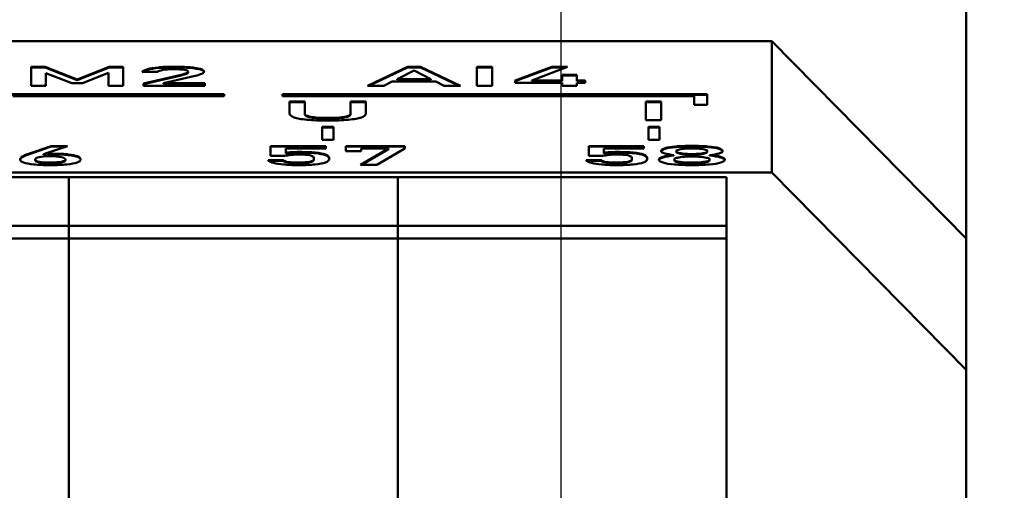
# Model space of a CAD drawing. Units: millimetres. Extents: x -174 to 1035, y 0 to 420.
# Drawn here: x 959 to 974, y 349 to 356 of the extents above; entities that cross this region are included whole.
import ezdxf

# ---------------------------------------------------------------- set-up
doc = ezdxf.new("R2010")
doc.units = ezdxf.units.MM
doc.layers.add('main', color=5, linetype='Continuous', lineweight=50)
doc.layers.add('РАЗМЕРЫ', color=7, linetype='Continuous', lineweight=25)
doc.styles.add('GOST', font='GOST.shx', dxfattribs={"width": 0.8, "oblique": 15})
doc.dimstyles.new('GOST', dxfattribs={"dimscale": 0, "dimtxt": 3.5, "dimasz": 4, "dimexe": 1.25, "dimexo": 0, "dimgap": 1, "dimtad": 1, "dimrnd": 0.5, "dimtxsty": 'GOST', "dimcen": 1, "dimclrd": 256, "dimclre": 256, "dimadec": 0, "dimazin": 2, "dimtfac": 1, "dimtdec": 4, "dimtmove": 0, "dimatfit": 1, "dimfxl": 1, "dimtolj": 1, "dimtzin": 0, "dimlwd": -1, "dimarcsym": 0})

# ---------------------------------------------------------------- blocks, each defined once
blk = doc.blocks.new('*D316')
at = {"layer": 'Defpoints', "color": 0}
for p in [(970.273, 366.852), (991.568, 366.852), (973.273, 309.352)]:
    blk.add_point(p, dxfattribs=at)
at = {"layer": 'РАЗМЕРЫ', "lineweight": -2}
for p, q in [((970.273, 366.852), (992.818, 366.852)), ((973.273, 309.352), (992.818, 309.352))]:
    blk.add_line(p, q, dxfattribs=at)
at = {"layer": 'РАЗМЕРЫ'}
blk.add_line((991.568, 313.352), (991.568, 362.852), dxfattribs=at)
for points in [[(992.235, 362.852), (990.901, 362.852), (991.568, 366.852)], [(990.901, 313.352), (992.235, 313.352), (991.568, 309.352)]]:
    blk.add_solid(points, dxfattribs=at)
at = {"layer": 'РАЗМЕРЫ', "color": 0, "ltscale": 0.4, "insert": (988.555, 338.102), "char_height": 3.5, "attachment_point": 5, "rotation": 90, "style": 'GOST'}
blk.add_mtext('57,5', dxfattribs=at)
blk = doc.blocks.new('*D319')
at = {"layer": 'Defpoints', "color": 0}
for p in [(967.018, 382.601), (921.313, 345.053), (967.018, 345.053)]:
    blk.add_point(p, dxfattribs=at)
at = {"layer": 'РАЗМЕРЫ', "lineweight": -2}
for p, q in [((921.313, 345.053), (921.313, 383.851)), ((967.018, 345.053), (967.018, 383.851))]:
    blk.add_line(p, q, dxfattribs=at)
at = {"layer": 'РАЗМЕРЫ'}
blk.add_line((925.313, 382.601), (963.018, 382.601), dxfattribs=at)
for points in [[(925.313, 383.268), (925.313, 381.935), (921.313, 382.601)], [(963.018, 381.935), (963.018, 383.268), (967.018, 382.601)]]:
    blk.add_solid(points, dxfattribs=at)
at = {"layer": 'РАЗМЕРЫ', "color": 0, "ltscale": 0.4, "insert": (944.165, 385.614), "char_height": 3.5, "attachment_point": 5, "style": 'GOST'}
blk.add_mtext('9х5,08=45,72', dxfattribs=at)
blk = doc.blocks.new('*D321')
at = {"layer": 'Defpoints', "color": 0}
for p in [(970.273, 366.852), (969.573, 343.453), (984.273, 343.453)]:
    blk.add_point(p, dxfattribs=at)
at = {"layer": 'РАЗМЕРЫ', "lineweight": -2}
for p, q in [((970.273, 366.852), (985.523, 366.852)), ((969.573, 343.453), (985.523, 343.453))]:
    blk.add_line(p, q, dxfattribs=at)
at = {"layer": 'РАЗМЕРЫ'}
blk.add_line((984.273, 362.852), (984.273, 347.453), dxfattribs=at)
for points in [[(984.939, 362.852), (983.606, 362.852), (984.273, 366.852)], [(983.606, 347.453), (984.939, 347.453), (984.273, 343.453)]]:
    blk.add_solid(points, dxfattribs=at)
at = {"layer": 'РАЗМЕРЫ', "color": 0, "ltscale": 0.4, "insert": (981.26, 355.153), "char_height": 3.5, "attachment_point": 5, "rotation": 90, "style": 'GOST'}
blk.add_mtext('\\A1;23,5', dxfattribs=at)

msp = doc.modelspace()

# ---------------------------------------------------------------- linework, layer by layer
at = {"layer": 'main'}
for p, q in [((973.273, 363.852), (973.273, 353.006)), ((970.273, 356.052), (888.273, 356.052)), ((970.273, 354.025), (970.273, 356.052)), ((970.273, 356.052), (973.273, 353.006)), ((958.829, 355.654), (959.049, 355.654)), ((958.829, 355.363), (958.829, 355.654)), ((958.829, 355.644), (959.049, 355.644)), ((959.049, 355.654), (959.541, 355.462)), ((959.049, 355.644), (959.049, 355.654)), ((959.049, 355.644), (959.541, 355.452)), ((959.541, 355.462), (960.034, 355.654)), ((959.541, 355.452), (960.034, 355.644)), ((960.034, 355.654), (960.254, 355.654)), ((960.034, 355.644), (960.034, 355.654)), ((960.034, 355.644), (960.254, 355.644)), ((960.254, 355.654), (960.254, 355.363)), ((964.027, 355.363), (964.645, 355.654)), ((964.048, 355.363), (964.645, 355.644)), ((964.645, 355.654), (964.845, 355.654)), ((964.645, 355.644), (964.645, 355.654)), ((964.645, 355.644), (964.845, 355.644)), ((964.845, 355.654), (965.463, 355.363)), ((964.845, 355.644), (964.845, 355.654)), ((964.845, 355.644), (965.443, 355.363)), ((965.717, 355.654), (965.952, 355.654)), ((965.717, 355.363), (965.717, 355.654)), ((965.717, 355.644), (965.952, 355.644)), ((965.952, 355.654), (965.952, 355.363)), ((966.309, 355.443), (966.872, 355.654)), ((966.309, 355.433), (966.872, 355.644)), ((967.114, 355.654), (966.565, 355.445)), ((966.872, 355.654), (967.114, 355.654)), ((966.872, 355.644), (966.872, 355.654)), ((966.872, 355.644), (967.088, 355.644)), ((959.058, 355.559), (959.058, 355.363)), ((959.46, 355.403), (959.058, 355.559)), ((960.024, 355.563), (959.623, 355.403)), ((960.024, 355.363), (960.024, 355.563)), ((960.544, 355.577), (960.544, 355.578)), ((960.788, 355.577), (960.544, 355.577)), ((960.565, 355.398), (961.15, 355.533)), ((960.565, 355.388), (961.15, 355.524)), ((960.788, 355.578), (960.788, 355.577)), ((961.362, 355.516), (960.877, 355.401)), ((961.257, 355.581), (961.257, 355.581)), ((961.257, 355.571), (961.257, 355.581)), ((961.501, 355.581), (961.501, 355.581)), ((964.745, 355.598), (964.484, 355.465)), ((965.006, 355.465), (964.745, 355.598)), ((967.032, 355.534), (967.262, 355.534)), ((967.032, 355.445), (967.032, 355.534)), ((967.032, 355.524), (967.262, 355.524)), ((967.262, 355.534), (967.262, 355.445)), ((967.262, 355.524), (967.262, 355.534)), ((967.262, 355.524), (967.262, 355.435)), ((959.058, 355.363), (958.829, 355.363)), ((959.623, 355.403), (959.46, 355.403)), ((959.541, 355.452), (959.541, 355.462)), ((960.254, 355.363), (960.024, 355.363)), ((960.565, 355.363), (960.565, 355.398)), ((961.511, 355.363), (960.565, 355.363)), ((960.877, 355.401), (961.511, 355.401)), ((960.877, 355.392), (960.877, 355.401)), ((960.877, 355.392), (961.511, 355.392)), ((961.511, 355.401), (961.511, 355.363)), ((964.281, 355.363), (964.027, 355.363)), ((964.407, 355.427), (964.281, 355.363)), ((965.083, 355.427), (964.407, 355.427)), ((964.484, 355.465), (965.006, 355.465)), ((964.484, 355.456), (964.484, 355.465)), ((964.484, 355.456), (965.006, 355.456)), ((965.006, 355.456), (965.006, 355.465)), ((965.21, 355.363), (965.083, 355.427)), ((965.463, 355.363), (965.21, 355.363)), ((965.952, 355.363), (965.717, 355.363)), ((966.309, 355.407), (966.309, 355.443)), ((967.032, 355.407), (966.309, 355.407)), ((966.565, 355.445), (967.032, 355.445)), ((966.565, 355.435), (966.565, 355.445)), ((966.565, 355.435), (967.032, 355.435)), ((967.032, 355.435), (967.032, 355.445)), ((967.032, 355.362), (967.032, 355.407)), ((967.262, 355.362), (967.032, 355.362)), ((967.262, 355.445), (967.387, 355.445)), ((967.262, 355.435), (967.262, 355.445)), ((967.262, 355.435), (967.387, 355.435)), ((967.262, 355.407), (967.262, 355.362)), ((967.387, 355.407), (967.262, 355.407)), ((967.387, 355.445), (967.387, 355.407)), ((961.813, 355.234), (955.111, 355.234)), ((961.813, 355.224), (955.111, 355.224)), ((958.547, 355.204), (961.813, 355.204)), ((961.813, 355.204), (961.813, 355.234)), ((969.273, 355.234), (962.713, 355.234)), ((962.713, 355.234), (962.713, 355.204)), ((969.273, 355.224), (962.713, 355.224)), ((962.713, 355.204), (969.073, 355.204)), ((969.073, 355.204), (969.073, 355.067)), ((969.273, 355.067), (969.273, 355.234)), ((963.058, 355.12), (962.823, 355.12)), ((962.823, 355.12), (962.823, 354.934)), ((963.058, 355.11), (962.823, 355.11)), ((963.058, 354.932), (963.058, 355.12)), ((964.001, 355.12), (963.766, 355.12)), ((963.766, 355.12), (963.766, 354.932)), ((964.001, 355.11), (963.766, 355.11)), ((964.001, 354.934), (964.001, 355.12)), ((968.563, 355.122), (968.328, 355.122)), ((968.328, 355.122), (968.328, 354.831)), ((968.563, 355.112), (968.328, 355.112)), ((968.563, 354.831), (968.563, 355.122)), ((969.073, 355.067), (969.273, 355.067)), ((963.058, 354.923), (963.058, 354.932)), ((963.766, 354.923), (963.766, 354.932)), ((963.499, 354.73), (963.328, 354.73)), ((963.328, 354.73), (963.328, 354.528)), ((963.499, 354.72), (963.328, 354.72)), ((963.499, 354.528), (963.499, 354.73)), ((968.328, 354.831), (968.563, 354.831)), ((968.539, 354.73), (968.368, 354.73)), ((968.368, 354.73), (968.368, 354.528)), ((968.539, 354.72), (968.368, 354.72)), ((968.539, 354.528), (968.539, 354.73)), ((958.775, 354.307), (959.139, 354.432)), ((958.775, 354.297), (959.139, 354.423)), ((959.393, 354.432), (959.019, 354.305)), ((959.139, 354.432), (959.393, 354.432)), ((959.139, 354.423), (959.139, 354.432)), ((959.139, 354.423), (959.364, 354.423)), ((962.53, 354.432), (963.384, 354.432)), ((962.53, 354.279), (962.53, 354.432)), ((962.53, 354.423), (963.384, 354.423)), ((963.328, 354.528), (963.499, 354.528)), ((963.384, 354.432), (963.384, 354.394)), ((963.691, 354.432), (964.603, 354.432)), ((963.691, 354.352), (963.691, 354.432)), ((963.691, 354.423), (964.603, 354.423)), ((964.603, 354.432), (964.603, 354.396)), ((967.443, 354.432), (968.297, 354.432)), ((967.443, 354.279), (967.443, 354.432)), ((967.443, 354.423), (968.297, 354.423)), ((968.297, 354.432), (968.297, 354.394)), ((968.368, 354.528), (968.539, 354.528)), ((958.759, 354.301), (958.775, 354.307)), ((958.759, 354.291), (958.759, 354.301)), ((958.759, 354.291), (958.775, 354.297)), ((959.019, 354.296), (959.019, 354.305)), ((962.744, 354.279), (962.53, 354.279)), ((962.765, 354.394), (962.765, 354.328)), ((963.384, 354.394), (962.765, 354.394)), ((962.765, 354.318), (962.765, 354.328)), ((963.926, 354.352), (963.691, 354.352)), ((963.919, 354.141), (964.353, 354.394)), ((963.926, 354.394), (963.926, 354.352)), ((964.353, 354.394), (963.926, 354.394)), ((963.936, 354.141), (964.353, 354.384)), ((964.603, 354.396), (964.169, 354.141)), ((964.353, 354.384), (964.353, 354.394)), ((967.657, 354.279), (967.443, 354.279)), ((967.678, 354.394), (967.678, 354.328)), ((968.297, 354.394), (967.678, 354.394)), ((967.678, 354.318), (967.678, 354.328)), ((968.564, 354.352), (968.564, 354.359)), ((968.76, 354.284), (968.76, 354.294)), ((968.799, 354.355), (968.799, 354.352)), ((968.799, 354.342), (968.799, 354.352)), ((969.276, 354.352), (969.276, 354.355)), ((969.276, 354.342), (969.276, 354.352)), ((969.312, 354.284), (969.312, 354.294)), ((969.512, 354.359), (969.512, 354.352)), ((958.659, 354.226), (958.659, 354.226)), ((958.894, 354.224), (958.894, 354.224)), ((958.894, 354.214), (958.894, 354.224)), ((959.359, 354.224), (959.359, 354.224)), ((959.359, 354.214), (959.359, 354.224)), ((959.594, 354.227), (959.594, 354.227)), ((962.493, 354.212), (962.728, 354.212)), ((962.493, 354.211), (962.493, 354.212)), ((962.493, 354.202), (962.728, 354.202)), ((962.728, 354.212), (962.728, 354.211)), ((962.728, 354.201), (962.728, 354.211)), ((963.197, 354.228), (963.197, 354.252)), ((963.197, 354.218), (963.197, 354.228)), ((963.433, 354.252), (963.433, 354.228)), ((964.169, 354.141), (963.919, 354.141)), ((967.406, 354.212), (967.641, 354.212)), ((967.406, 354.211), (967.406, 354.212)), ((967.406, 354.202), (967.641, 354.202)), ((967.641, 354.212), (967.641, 354.211)), ((967.641, 354.201), (967.641, 354.211)), ((968.11, 354.228), (968.11, 354.252)), ((968.11, 354.218), (968.11, 354.228)), ((968.345, 354.252), (968.345, 354.228)), ((968.529, 354.219), (968.529, 354.224)), ((968.763, 354.225), (968.763, 354.222)), ((968.763, 354.212), (968.763, 354.222)), ((969.312, 354.222), (969.312, 354.225)), ((969.312, 354.212), (969.312, 354.222)), ((969.546, 354.224), (969.546, 354.219)), ((970.273, 354.025), (888.273, 354.025)), ((973.273, 350.978), (970.273, 354.025)), ((959.413, 353.953), (954.333, 353.953)), ((964.493, 353.953), (959.413, 353.953)), ((959.413, 353.953), (959.413, 353.762)), ((964.493, 353.953), (964.493, 353.762)), ((969.573, 353.953), (964.493, 353.953)), ((969.573, 353.953), (969.573, 353.762)), ((959.413, 353.762), (959.413, 353.203)), ((964.493, 353.762), (964.493, 353.203)), ((969.573, 353.762), (969.573, 353.203)), ((959.413, 353.203), (954.333, 353.203)), ((964.493, 353.203), (959.413, 353.203)), ((959.413, 353.203), (959.413, 353.006)), ((964.493, 353.203), (964.493, 353.006)), ((969.573, 353.203), (964.493, 353.203)), ((969.573, 353.203), (969.573, 353.006)), ((959.413, 353.006), (954.333, 353.006)), ((964.493, 353.006), (959.413, 353.006)), ((959.413, 353.006), (959.413, 348.353)), ((964.493, 353.006), (964.493, 348.353)), ((969.573, 353.006), (964.493, 353.006)), ((969.573, 353.006), (969.573, 348.353)), ((973.273, 353.006), (973.273, 350.978)), ((973.273, 350.978), (973.273, 335.766))]:
    msp.add_line(p, q, dxfattribs=at)
for points in [[(960.629, 355.62), (960.672, 355.632), (960.727, 355.641), (960.795, 355.647)], [(960.629, 355.611), (960.672, 355.622), (960.727, 355.631), (960.795, 355.638)], [(960.795, 355.647), (960.862, 355.654), (960.94, 355.657), (961.029, 355.657)], [(960.795, 355.638), (960.862, 355.644), (960.94, 355.647), (961.029, 355.647)], [(961.029, 355.657), (961.129, 355.657), (961.214, 355.654), (961.285, 355.648)], [(961.029, 355.647), (961.129, 355.647), (961.214, 355.644), (961.285, 355.638)], [(961.285, 355.648), (961.356, 355.642), (961.409, 355.633), (961.446, 355.622)], [(961.285, 355.638), (961.356, 355.632), (961.409, 355.623), (961.446, 355.612)], [(960.544, 355.578), (960.558, 355.594), (960.587, 355.609), (960.629, 355.62)], [(960.544, 355.568), (960.558, 355.585), (960.587, 355.599), (960.629, 355.611)], [(960.865, 355.607), (960.823, 355.6), (960.797, 355.59), (960.788, 355.578)], [(961.031, 355.618), (960.963, 355.618), (960.907, 355.614), (960.865, 355.607)], [(961.198, 355.608), (961.159, 355.615), (961.103, 355.618), (961.031, 355.618)], [(961.15, 355.533), (961.184, 355.541), (961.21, 355.549), (961.229, 355.558)], [(961.15, 355.524), (961.184, 355.531), (961.21, 355.539), (961.229, 355.548)], [(961.257, 355.581), (961.257, 355.593), (961.237, 355.602), (961.198, 355.608)], [(961.229, 355.558), (961.248, 355.566), (961.257, 355.574), (961.257, 355.581)], [(961.229, 355.548), (961.248, 355.556), (961.257, 355.564), (961.257, 355.571)], [(961.465, 355.548), (961.44, 355.537), (961.406, 355.526), (961.362, 355.516)], [(961.446, 355.622), (961.483, 355.611), (961.501, 355.597), (961.501, 355.581)], [(961.446, 355.612), (961.483, 355.601), (961.501, 355.587), (961.501, 355.571)], [(961.501, 355.581), (961.501, 355.57), (961.489, 355.56), (961.465, 355.548)], [(962.823, 354.934), (962.823, 354.911), (962.846, 354.891), (962.892, 354.875)], [(962.892, 354.875), (962.938, 354.859), (963.006, 354.847), (963.094, 354.838)], [(963.151, 354.883), (963.089, 354.895), (963.058, 354.911), (963.058, 354.932)], [(963.151, 354.873), (963.089, 354.885), (963.058, 354.901), (963.058, 354.923)], [(963.413, 354.866), (963.3, 354.866), (963.213, 354.872), (963.151, 354.883)], [(963.413, 354.856), (963.3, 354.856), (963.213, 354.862), (963.151, 354.873)], [(963.674, 354.883), (963.612, 354.872), (963.525, 354.866), (963.413, 354.866)], [(963.674, 354.873), (963.612, 354.862), (963.525, 354.856), (963.413, 354.856)], [(963.766, 354.932), (963.766, 354.911), (963.735, 354.895), (963.674, 354.883)], [(963.766, 354.923), (963.766, 354.901), (963.735, 354.885), (963.674, 354.873)], [(963.731, 354.838), (963.819, 354.847), (963.886, 354.859), (963.932, 354.875)], [(963.932, 354.875), (963.978, 354.891), (964.001, 354.911), (964.001, 354.934)], [(963.094, 354.838), (963.182, 354.83), (963.289, 354.825), (963.413, 354.825)], [(963.413, 354.825), (963.537, 354.825), (963.643, 354.83), (963.731, 354.838)], [(968.623, 354.399), (968.662, 354.411), (968.717, 354.42), (968.789, 354.426)], [(968.623, 354.389), (968.662, 354.401), (968.717, 354.41), (968.789, 354.416)], [(968.789, 354.426), (968.86, 354.432), (968.943, 354.435), (969.038, 354.435)], [(968.789, 354.416), (968.86, 354.422), (968.943, 354.426), (969.038, 354.426)], [(969.038, 354.435), (969.132, 354.435), (969.215, 354.432), (969.287, 354.426)], [(969.038, 354.426), (969.132, 354.426), (969.215, 354.422), (969.287, 354.416)], [(969.287, 354.426), (969.358, 354.42), (969.414, 354.411), (969.453, 354.399)], [(969.287, 354.416), (969.358, 354.41), (969.414, 354.401), (969.453, 354.389)], [(958.659, 354.226), (958.659, 354.237), (958.666, 354.248), (958.681, 354.26)], [(958.681, 354.26), (958.695, 354.272), (958.716, 354.284), (958.744, 354.295)], [(958.681, 354.251), (958.695, 354.262), (958.716, 354.274), (958.744, 354.286)], [(958.744, 354.295), (958.749, 354.297), (958.754, 354.299), (958.759, 354.301)], [(958.744, 354.286), (958.749, 354.288), (958.754, 354.29), (958.759, 354.291)], [(958.952, 354.262), (958.913, 354.253), (958.894, 354.24), (958.894, 354.224)], [(959.114, 354.275), (959.044, 354.275), (958.99, 354.271), (958.952, 354.262)], [(959.019, 354.305), (959.029, 354.307), (959.039, 354.308), (959.051, 354.309)], [(959.019, 354.296), (959.029, 354.297), (959.039, 354.298), (959.051, 354.299)], [(959.051, 354.309), (959.087, 354.313), (959.131, 354.314), (959.18, 354.314)], [(959.051, 354.299), (959.087, 354.303), (959.131, 354.304), (959.18, 354.304)], [(959.295, 354.262), (959.253, 354.271), (959.192, 354.275), (959.114, 354.275)], [(959.18, 354.314), (959.266, 354.314), (959.341, 354.311), (959.403, 354.304)], [(959.18, 354.304), (959.266, 354.304), (959.341, 354.301), (959.403, 354.294)], [(959.359, 354.224), (959.359, 354.24), (959.337, 354.253), (959.295, 354.262)], [(959.403, 354.304), (959.466, 354.297), (959.513, 354.287), (959.545, 354.274)], [(959.403, 354.294), (959.466, 354.287), (959.513, 354.277), (959.545, 354.264)], [(959.545, 354.274), (959.578, 354.261), (959.594, 354.246), (959.594, 354.227)], [(959.545, 354.264), (959.578, 354.251), (959.594, 354.236), (959.594, 354.218)], [(962.843, 354.296), (962.806, 354.292), (962.773, 354.286), (962.744, 354.279)], [(962.765, 354.328), (962.794, 354.332), (962.827, 354.335), (962.863, 354.338)], [(962.765, 354.318), (962.794, 354.322), (962.827, 354.326), (962.863, 354.328)], [(962.961, 354.302), (962.92, 354.302), (962.881, 354.3), (962.843, 354.296)], [(962.863, 354.338), (962.899, 354.34), (962.936, 354.341), (962.974, 354.341)], [(962.863, 354.328), (962.899, 354.33), (962.936, 354.331), (962.974, 354.331)], [(963.136, 354.289), (963.094, 354.298), (963.036, 354.302), (962.961, 354.302)], [(962.974, 354.341), (963.07, 354.341), (963.154, 354.338), (963.222, 354.331)], [(962.974, 354.331), (963.07, 354.331), (963.154, 354.328), (963.222, 354.321)], [(963.197, 354.252), (963.197, 354.268), (963.177, 354.28), (963.136, 354.289)], [(963.222, 354.331), (963.291, 354.324), (963.343, 354.314), (963.379, 354.3)], [(963.222, 354.321), (963.291, 354.314), (963.343, 354.304), (963.379, 354.29)], [(963.379, 354.3), (963.415, 354.287), (963.433, 354.271), (963.433, 354.252)], [(963.379, 354.29), (963.415, 354.277), (963.433, 354.261), (963.433, 354.242)], [(967.756, 354.296), (967.718, 354.292), (967.685, 354.286), (967.657, 354.279)], [(967.678, 354.328), (967.707, 354.332), (967.74, 354.335), (967.776, 354.338)], [(967.678, 354.318), (967.707, 354.322), (967.74, 354.326), (967.776, 354.328)], [(967.874, 354.302), (967.833, 354.302), (967.794, 354.3), (967.756, 354.296)], [(967.776, 354.338), (967.812, 354.34), (967.849, 354.341), (967.886, 354.341)], [(967.776, 354.328), (967.812, 354.33), (967.849, 354.331), (967.886, 354.331)], [(968.049, 354.289), (968.007, 354.298), (967.949, 354.302), (967.874, 354.302)], [(967.886, 354.341), (967.983, 354.341), (968.066, 354.338), (968.135, 354.331)], [(967.886, 354.331), (967.983, 354.331), (968.066, 354.328), (968.135, 354.321)], [(968.11, 354.252), (968.11, 354.268), (968.09, 354.28), (968.049, 354.289)], [(968.135, 354.331), (968.204, 354.324), (968.256, 354.314), (968.292, 354.3)], [(968.135, 354.321), (968.204, 354.314), (968.256, 354.304), (968.292, 354.29)], [(968.292, 354.3), (968.328, 354.287), (968.345, 354.271), (968.345, 354.252)], [(968.292, 354.29), (968.328, 354.277), (968.345, 354.261), (968.345, 354.242)], [(968.529, 354.224), (968.529, 354.239), (968.55, 354.252), (968.592, 354.265)], [(968.564, 354.359), (968.564, 354.374), (968.583, 354.387), (968.623, 354.399)], [(968.564, 354.349), (968.564, 354.364), (968.583, 354.378), (968.623, 354.389)], [(968.618, 354.318), (968.582, 354.329), (968.564, 354.34), (968.564, 354.352)], [(968.592, 354.265), (968.634, 354.278), (968.69, 354.288), (968.76, 354.294)], [(968.592, 354.255), (968.634, 354.268), (968.69, 354.278), (968.76, 354.284)], [(968.76, 354.294), (968.701, 354.3), (968.653, 354.308), (968.618, 354.318)], [(968.893, 354.264), (968.852, 354.26), (968.82, 354.255), (968.797, 354.248)], [(968.829, 354.376), (968.809, 354.37), (968.799, 354.363), (968.799, 354.355)], [(968.799, 354.352), (968.799, 354.343), (968.809, 354.336), (968.829, 354.329)], [(968.799, 354.342), (968.799, 354.333), (968.809, 354.326), (968.829, 354.32)], [(968.913, 354.391), (968.877, 354.388), (968.849, 354.383), (968.829, 354.376)], [(968.829, 354.329), (968.849, 354.323), (968.877, 354.318), (968.913, 354.314)], [(968.829, 354.32), (968.849, 354.313), (968.877, 354.308), (968.913, 354.305)], [(969.038, 354.27), (968.983, 354.27), (968.935, 354.268), (968.893, 354.264)], [(969.038, 354.396), (968.991, 354.396), (968.949, 354.394), (968.913, 354.391)], [(968.913, 354.314), (968.949, 354.311), (968.991, 354.309), (969.038, 354.309)], [(968.913, 354.305), (968.949, 354.301), (968.991, 354.299), (969.038, 354.299)], [(969.162, 354.391), (969.126, 354.394), (969.085, 354.396), (969.038, 354.396)], [(969.038, 354.309), (969.085, 354.309), (969.126, 354.311), (969.162, 354.314)], [(969.038, 354.299), (969.085, 354.299), (969.126, 354.301), (969.162, 354.305)], [(969.182, 354.264), (969.14, 354.268), (969.092, 354.27), (969.038, 354.27)], [(969.246, 354.376), (969.226, 354.383), (969.198, 354.388), (969.162, 354.391)], [(969.162, 354.314), (969.198, 354.318), (969.226, 354.323), (969.246, 354.329)], [(969.162, 354.305), (969.198, 354.308), (969.226, 354.313), (969.246, 354.32)], [(969.278, 354.248), (969.255, 354.255), (969.223, 354.26), (969.182, 354.264)], [(969.276, 354.355), (969.276, 354.363), (969.266, 354.37), (969.246, 354.376)], [(969.246, 354.329), (969.266, 354.336), (969.276, 354.344), (969.276, 354.352)], [(969.246, 354.32), (969.266, 354.326), (969.276, 354.334), (969.276, 354.342)], [(969.457, 354.318), (969.42, 354.308), (969.372, 354.299), (969.312, 354.294)], [(969.312, 354.294), (969.383, 354.287), (969.44, 354.278), (969.482, 354.265)], [(969.312, 354.284), (969.383, 354.278), (969.44, 354.268), (969.482, 354.255)], [(969.453, 354.399), (969.492, 354.387), (969.512, 354.374), (969.512, 354.359)], [(969.453, 354.389), (969.492, 354.378), (969.512, 354.364), (969.512, 354.349)], [(969.512, 354.352), (969.512, 354.34), (969.493, 354.329), (969.457, 354.318)], [(969.482, 354.265), (969.525, 354.252), (969.546, 354.239), (969.546, 354.224)], [(958.659, 354.217), (958.659, 354.227), (958.666, 354.239), (958.681, 354.251)], [(958.714, 354.179), (958.677, 354.192), (958.659, 354.208), (958.659, 354.226)], [(958.873, 354.149), (958.803, 354.156), (958.75, 354.165), (958.714, 354.179)], [(959.126, 354.138), (959.027, 354.138), (958.943, 354.142), (958.873, 354.149)], [(958.894, 354.224), (958.894, 354.209), (958.914, 354.197), (958.954, 354.189)], [(958.894, 354.214), (958.894, 354.199), (958.914, 354.188), (958.954, 354.18)], [(958.954, 354.189), (958.995, 354.181), (959.052, 354.178), (959.126, 354.178)], [(958.954, 354.18), (958.995, 354.172), (959.052, 354.168), (959.126, 354.168)], [(959.126, 354.178), (959.2, 354.178), (959.258, 354.182), (959.298, 354.19)], [(959.126, 354.168), (959.2, 354.168), (959.258, 354.172), (959.298, 354.18)], [(959.379, 354.149), (959.308, 354.142), (959.224, 354.138), (959.126, 354.138)], [(959.298, 354.19), (959.338, 354.198), (959.359, 354.209), (959.359, 354.224)], [(959.298, 354.18), (959.338, 354.188), (959.359, 354.199), (959.359, 354.214)], [(959.539, 354.179), (959.503, 354.166), (959.449, 354.156), (959.379, 354.149)], [(959.594, 354.227), (959.594, 354.208), (959.575, 354.192), (959.539, 354.179)], [(962.575, 354.172), (962.534, 354.183), (962.507, 354.196), (962.493, 354.211)], [(962.736, 354.147), (962.67, 354.153), (962.616, 354.161), (962.575, 354.172)], [(962.728, 354.211), (962.737, 354.201), (962.761, 354.192), (962.802, 354.186)], [(962.728, 354.201), (962.737, 354.191), (962.761, 354.183), (962.802, 354.177)], [(962.961, 354.138), (962.876, 354.138), (962.801, 354.141), (962.736, 354.147)], [(962.802, 354.186), (962.843, 354.181), (962.896, 354.178), (962.961, 354.178)], [(962.802, 354.177), (962.843, 354.171), (962.896, 354.168), (962.961, 354.168)], [(962.961, 354.178), (963.036, 354.178), (963.094, 354.182), (963.136, 354.191)], [(962.961, 354.168), (963.036, 354.168), (963.094, 354.172), (963.136, 354.181)], [(963.216, 354.149), (963.145, 354.142), (963.06, 354.138), (962.961, 354.138)], [(963.136, 354.191), (963.177, 354.199), (963.197, 354.212), (963.197, 354.228)], [(963.136, 354.181), (963.177, 354.19), (963.197, 354.202), (963.197, 354.218)], [(963.377, 354.179), (963.34, 354.166), (963.287, 354.156), (963.216, 354.149)], [(963.433, 354.228), (963.433, 354.209), (963.414, 354.193), (963.377, 354.179)], [(967.488, 354.172), (967.447, 354.183), (967.42, 354.196), (967.406, 354.211)], [(967.648, 354.147), (967.583, 354.153), (967.529, 354.161), (967.488, 354.172)], [(967.641, 354.211), (967.65, 354.201), (967.674, 354.192), (967.715, 354.186)], [(967.641, 354.201), (967.65, 354.191), (967.674, 354.183), (967.715, 354.177)], [(967.874, 354.138), (967.789, 354.138), (967.714, 354.141), (967.648, 354.147)], [(967.715, 354.186), (967.755, 354.181), (967.809, 354.178), (967.874, 354.178)], [(967.715, 354.177), (967.755, 354.171), (967.809, 354.168), (967.874, 354.168)], [(967.874, 354.178), (967.949, 354.178), (968.007, 354.182), (968.049, 354.191)], [(967.874, 354.168), (967.949, 354.168), (968.007, 354.172), (968.049, 354.181)], [(968.128, 354.149), (968.058, 354.142), (967.973, 354.138), (967.874, 354.138)], [(968.049, 354.191), (968.09, 354.199), (968.11, 354.212), (968.11, 354.228)], [(968.049, 354.181), (968.09, 354.19), (968.11, 354.202), (968.11, 354.218)], [(968.29, 354.179), (968.253, 354.166), (968.199, 354.156), (968.128, 354.149)], [(968.345, 354.228), (968.345, 354.209), (968.327, 354.193), (968.29, 354.179)], [(968.529, 354.214), (968.529, 354.229), (968.55, 354.242), (968.592, 354.255)], [(968.592, 354.177), (968.55, 354.189), (968.529, 354.203), (968.529, 354.219)], [(968.77, 354.148), (968.693, 354.155), (968.634, 354.164), (968.592, 354.177)], [(968.797, 354.248), (968.775, 354.242), (968.763, 354.234), (968.763, 354.225)], [(968.763, 354.222), (968.763, 354.213), (968.775, 354.205), (968.797, 354.199)], [(968.763, 354.212), (968.763, 354.203), (968.775, 354.195), (968.797, 354.189)], [(969.038, 354.138), (968.936, 354.138), (968.847, 354.142), (968.77, 354.148)], [(968.797, 354.199), (968.82, 354.192), (968.852, 354.187), (968.893, 354.183)], [(968.797, 354.189), (968.82, 354.182), (968.852, 354.177), (968.893, 354.173)], [(968.893, 354.183), (968.935, 354.179), (968.983, 354.178), (969.038, 354.178)], [(968.893, 354.173), (968.935, 354.17), (968.983, 354.168), (969.038, 354.168)], [(969.038, 354.178), (969.092, 354.178), (969.14, 354.179), (969.182, 354.183)], [(969.038, 354.168), (969.092, 354.168), (969.14, 354.17), (969.182, 354.173)], [(969.305, 354.148), (969.228, 354.142), (969.139, 354.138), (969.038, 354.138)], [(969.182, 354.183), (969.223, 354.187), (969.255, 354.192), (969.278, 354.199)], [(969.182, 354.173), (969.223, 354.177), (969.255, 354.182), (969.278, 354.189)], [(969.312, 354.225), (969.312, 354.234), (969.301, 354.242), (969.278, 354.248)], [(969.278, 354.199), (969.301, 354.206), (969.312, 354.213), (969.312, 354.222)], [(969.278, 354.189), (969.301, 354.196), (969.312, 354.204), (969.312, 354.212)], [(969.483, 354.177), (969.441, 354.164), (969.382, 354.155), (969.305, 354.148)], [(969.482, 354.255), (969.525, 354.242), (969.546, 354.229), (969.546, 354.214)], [(969.546, 354.219), (969.546, 354.203), (969.525, 354.189), (969.483, 354.177)]]:
    msp.add_open_spline(points, degree=3, dxfattribs=at)

# ---------------------------------------------------------------- dimensions: what is measured, and where the dimension line sits
at = {"layer": 'РАЗМЕРЫ'}
dim = msp.add_linear_dim(base=(967.018, 382.601), p1=(921.313, 345.053), p2=(967.018, 345.053), text='9х5,08=45,72', dimstyle='GOST', override={"dimscale": 1, "dimtxt": 3.5, "dimdec": 2, "dimlfac": 1, "dimrnd": 0, "dimtxsty": 'GOST', "dimsah": 1, "dimtolj": 0}, dxfattribs=at)
dim.commit()
dim.dimension.update_dxf_attribs({"geometry": '*D319', "text_midpoint": (944.165, 385.614)})
for base, p1, p2, override, picture, middle in [((984.273, 343.453), (970.273, 366.852), (969.573, 343.453), {"dimscale": 1, "dimlfac": 1, "dimtxsty": 'GOST', "dimsah": 1, "dimtolj": 1}, '*D321', (981.26, 355.153)), ((991.568, 366.852), (973.273, 309.352), (970.273, 366.852), {"dimscale": 1, "dimtxt": 3.5, "dimlfac": 1, "dimtxsty": 'GOST', "dimsah": 1, "dimtolj": 0}, '*D316', (988.555, 338.102))]:
    dim = msp.add_linear_dim(base=base, p1=p1, p2=p2, angle=90, dimstyle='GOST', override=override, dxfattribs=at)
    dim.commit()
    dim.dimension.update_dxf_attribs({"geometry": picture, "text_midpoint": middle})

doc.saveas('drawing.dxf')
